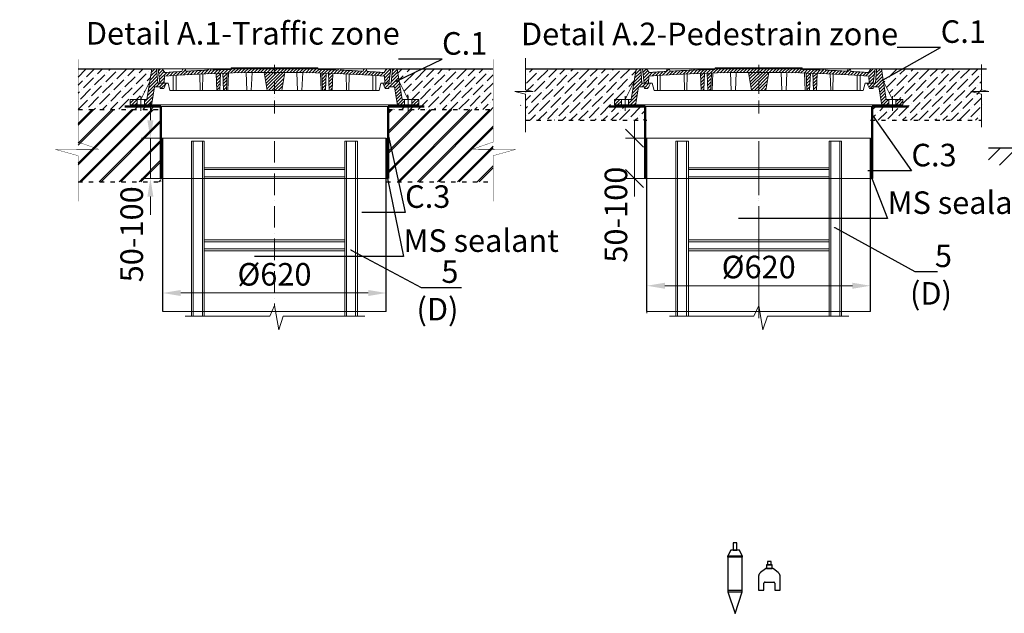
# Model space of a CAD drawing. Units: millimetres. Extents: x 90046 to 197872, y -36096 to 3335.
# Drawn here: x 94176 to 96906, y 1644 to 3289 of the extents above; entities that cross this region are included whole.
import ezdxf
from ezdxf import colors
from ezdxf.entities.mleader import LeaderData, LeaderLine
from ezdxf.math import Vec2, Vec3

# ---------------------------------------------------------------- set-up
doc = ezdxf.new("R2010")
doc.units = ezdxf.units.MM
for name, pattern in [('ACAD_ISO03W100', [30, 12, -18]), ('ACAD_ISO10W100', [18, 12, -3, 0, -3]), ('CENTERX2', [101.6, 63.5, -12.7, 12.7, -12.7])]:
    doc.linetypes.add(name, pattern=pattern)
for name, color, linetype in [('Бозовая комплектация', 7, 'Continuous'), ('К1', 19, 'Continuous'), ('Т-РАМКА-ШТАМП', 7, 'Continuous')]:
    doc.layers.add(name, color=color, linetype=linetype)
doc.styles.add('ГОСТ', font='isocpeur.ttf', dxfattribs={"width": 0.95, "oblique": 15})
doc.linetypes.add('зигзаг', pattern='A,0.00254,-5.08,[131,ltypeshp.shx,S=5.08,R=0,X=-5.08,Y=0],-10.16,[131,ltypeshp.shx,S=5.08,R=180,X=5.08,Y=0],-5.08', length=20.32254)
doc.dimstyles.new('ГОСТ', dxfattribs={"dimtxt": 2.5, "dimasz": 2, "dimexe": 1, "dimexo": 0, "dimgap": 0.5, "dimtad": 1, "dimdec": 0, "dimtxsty": 'ГОСТ', "dimcen": -2.5, "dimclrd": 7, "dimclre": 7, "dimclrt": 7, "dimadec": 0, "dimazin": 0, "dimtfac": 1, "dimtdec": 0, "dimtmove": 1, "dimatfit": 3, "dimldrblk": 'DOT', "dimfxl": 1, "dimtfill": 1, "dimlwd": 15, "dimlwe": 15, "dimarcsym": 1})
pattern_1 = [(45, (-133142.096, 18675.0124), (-4.49012806, 4.49012806), [])]
pattern_2 = [(45, (-133142.096, 18816.469), (-4.49012806, 4.49012806), [])]

# ---------------------------------------------------------------- blocks, each defined once
blk = doc.blocks.new('Датчик уровня')
at = {"color": 250, "linetype": 'ACAD_ISO03W100', "lineweight": 15, "ltscale": 20}
for p, q in [((-20, 59.5), (20, 59.5)), ((-20, -40.5), (20, -40.5))]:
    blk.add_line(p, q, dxfattribs=at)
at = {"color": 250, "linetype": 'ACAD_ISO03W100', "lineweight": 30, "ltscale": 20}
for points in [[(5, 75.2), (5, 95.2), (-5, 95.2), (-5, 75.2)], [(-20, 59.5), (-20, -40.5), (0, -99.9), (20, -40.5), (20, 59.5), (12, 75.2), (-12, 75.2)], [(-20, 59.5), (20, 59.5), (20, 55.5), (-20, 55.5)], [(-20, -40.5), (20, -40.5), (20, -36.5), (-20, -36.5)]]:
    blk.add_lwpolyline(points, close=True, dxfattribs=at)
blk = doc.blocks.new('Датчик уровня осадка')
at = {"color": 250, "linetype": 'ACAD_ISO03W100', "lineweight": 30, "ltscale": 20}
blk.add_lwpolyline([(-30, -31.9), (-15, -31.9), (-15, -12.4, -0.414214), (-12, -9.4), (12, -9.4, -0.414214), (15, -12.4), (15, -31.9), (30, -31.9), (30, 5.7, 0.234141), (24.1, 17.6), (11.1, 27.5, 0.164152), (9.3, 28.1), (-9.3, 28.1, 0.164152), (-11.1, 27.5), (-24.1, 17.6, 0.234141), (-30, 5.7)], format="xyb", close=True, dxfattribs=at)
for points in [[(-7.5, 28.1), (7.5, 28.1), (7.5, 38.1), (-7.5, 38.1)], [(5, 38.1), (5, 48.1), (-5, 48.1), (-5, 38.1)]]:
    blk.add_lwpolyline(points, close=True, dxfattribs=at)
blk = doc.blocks.new('A$C3D6C2CD6')
at = {"layer": 'К1', "linetype": 'Continuous', "lineweight": 20}
h = blk.add_hatch(dxfattribs=at)
h.set_pattern_fill('ANSI31', color=26, scale=2, style=0)
h.set_pattern_definition(pattern_2)
h.paths.add_polyline_path([(76.4, 83.6), (73.1, 123.6), (70, 123.6), (60, 123.6), (46.3, 38.6), (39.4, 38.6), (39.4, 23.6), (54.6, 23.6, 0.36798), (59.5, 27.8), (66.9, 73.6), (83, 73.6), (83, 68.6), (93, 68.6), (100, 83.6)])
h.paths.add_polyline_path([(0, 38.6), (0, 23.6), (19.4, 23.6), (19.4, 38.6)])
h = blk.add_hatch(dxfattribs=at)
h.set_pattern_fill('ANSI31', color=26, scale=2, style=0)
h.set_pattern_definition(pattern_1)
h.paths.add_polyline_path([(400, 123.6), (278.4, 123.6), (277.6, 122, 0.003026), (223.2, 120.2), (222, 123.6), (216, 123.6), (214.7, 119.8, 0.003358), (154.4, 116.9), (152, 123.6), (146, 123.6), (143.4, 116.3, 0.002647), (96, 113.3), (89, 123.6), (77.5, 123.6), (82.5, 83.6), (94, 83.6), (95.1, 103.3, -0.017001), (400, 113.7)])
h.paths.add_polyline_path([(400, 126.6), (280, 126.6), (278.4, 123.6), (400, 123.6)])
h.paths.add_polyline_path([(520, 126.6), (400, 126.6), (400, 123.6), (521.6, 123.6)])
h.paths.add_polyline_path([(585.3, 119.8), (584, 123.6), (578, 123.6), (576.8, 120.2, 0.003026), (522.4, 122), (521.6, 123.6), (400, 123.6), (400, 113.7, -0.017001), (704.9, 103.3), (706, 83.6), (717.5, 83.6), (722.5, 123.6), (711, 123.6), (704, 113.3, 0.002647), (656.6, 116.3), (654, 123.6), (648, 123.6), (645.6, 116.9, 0.003358)])
h = blk.add_hatch(dxfattribs=at)
h.set_pattern_fill('ANSI31', color=26, scale=2, style=0)
h.set_pattern_definition(pattern_1)
h.paths.add_polyline_path([(250.1, 111.2, 0.000666), (238.2, 110.7), (240.2, 63.6), (248.2, 63.6)])
h = blk.add_hatch(dxfattribs=at)
h.set_pattern_fill('ANSI31', color=26, scale=2, style=0)
h.set_pattern_definition(pattern_1)
h.paths.add_polyline_path([(258.8, 63.6), (266.8, 63.6), (268.8, 111.7, 0.000669), (256.8, 111.4)])
h = blk.add_hatch(dxfattribs=at)
h.set_pattern_fill('ANSI31', color=26, scale=2, style=0)
h.set_pattern_definition(pattern_1)
h.paths.add_polyline_path([(380, 63.6), (400, 63.6), (400, 113.7, 0.001578), (371.7, 113.6)])
h.paths.add_polyline_path([(428.3, 113.6, 0.001578), (400, 113.7), (400, 63.6), (420, 63.6)])
h = blk.add_hatch(dxfattribs=at)
h.set_pattern_fill('ANSI31', color=26, scale=2, style=0)
h.set_pattern_definition(pattern_1)
h.paths.add_polyline_path([(543.2, 111.4, 0.000669), (531.2, 111.7), (533.2, 63.6), (541.2, 63.6)])
h = blk.add_hatch(dxfattribs=at)
h.set_pattern_fill('ANSI31', color=26, scale=2, style=0)
h.set_pattern_definition(pattern_1)
h.paths.add_polyline_path([(551.8, 63.6), (559.8, 63.6), (561.8, 110.7, 0.000666), (549.9, 111.2)])
h = blk.add_hatch(dxfattribs=at)
h.set_pattern_fill('ANSI31', color=26, scale=2, style=0)
h.set_pattern_definition(pattern_2)
h.paths.add_polyline_path([(740, 123.6), (726.9, 123.6), (723.6, 83.6), (700, 83.6), (707, 68.6), (717, 68.6), (717, 73.6), (733.1, 73.6), (740.5, 27.8, 0.36798), (745.4, 23.6), (760.6, 23.6), (760.6, 38.6), (753.7, 38.6)])
h.paths.add_polyline_path([(800, 23.6), (800, 38.6), (780.6, 38.6), (780.6, 23.6)])
at = {"layer": 'К1', "color": 26, "linetype": 'Continuous', "lineweight": 20}
for p, q in [((70, 123.6), (730, 123.6)), ((711, 123.6), (89, 123.6)), ((29.4, 47.7), (29.4, 6.7)), ((770.6, 47.7), (770.6, 6.7)), ((54.6, 23.6), (745.4, 23.6))]:
    blk.add_line(p, q, dxfattribs=at)
at = {"layer": 'К1', "color": 26, "linetype": 'ACAD_ISO10W100', "lineweight": 20, "ltscale": 3}
blk.add_line((400, 0), (400, 134.8), dxfattribs=at)
at = {"layer": 'Т-РАМКА-ШТАМП', "color": 26, "lineweight": 20}
for p, q in [((46.3, 38.6), (60, 123.6)), ((73.1, 123.6), (60, 123.6)), ((76.4, 83.6), (73.1, 123.6)), ((89, 123.6), (77.5, 123.6)), ((77.5, 123.6), (82.5, 83.6)), ((96, 113.3), (89, 123.6)), ((143.4, 116.3), (146, 123.6)), ((146, 123.6), (152, 123.6)), ((154.4, 116.9), (152, 123.6)), ((200.3, 63.6), (201.5, 109.3)), ((214.7, 119.8), (216, 123.6)), ((216, 123.6), (222, 123.6)), ((223.2, 120.2), (222, 123.6)), ((240.2, 63.6), (238.2, 110.7)), ((248.2, 63.6), (250.1, 111.2)), ((258.8, 63.6), (256.8, 111.4)), ((266.8, 63.6), (268.8, 111.7)), ((270.8, 63.6), (272.8, 111.9)), ((280, 126.6), (277.6, 122)), ((280, 126.6), (520, 126.6)), ((323.8, 63.6), (321.7, 113)), ((335.8, 63.6), (337.8, 112.9)), ((380, 63.6), (371.7, 113.6)), ((420, 63.6), (428.3, 113.6)), ((464.2, 63.6), (462.2, 112.9)), ((476.2, 63.6), (478.3, 113)), ((520, 126.6), (522.4, 122)), ((529.2, 63.6), (527.2, 111.9)), ((533.2, 63.6), (531.2, 111.7)), ((541.2, 63.6), (543.2, 111.4)), ((551.8, 63.6), (549.9, 111.2)), ((559.8, 63.6), (561.8, 110.7)), ((576.8, 120.2), (578, 123.6)), ((584, 123.6), (578, 123.6)), ((585.3, 119.8), (584, 123.6)), ((599.7, 63.6), (598.5, 109.3)), ((645.6, 116.9), (648, 123.6)), ((654, 123.6), (648, 123.6)), ((656.6, 116.3), (654, 123.6)), ((704, 113.3), (711, 123.6)), ((722.5, 123.6), (711, 123.6)), ((722.5, 123.6), (717.5, 83.6)), ((723.6, 83.6), (726.9, 123.6)), ((726.9, 123.6), (740, 123.6)), ((753.7, 38.6), (740, 123.6)), ((54.3, 88.6), (29.4, 38.6)), ((100, 83.6), (76.4, 83.6)), ((82.5, 83.6), (105, 83.6)), ((100, 83.6), (93, 68.6)), ((94, 83.6), (95.1, 103.3)), ((110, 63.6), (105, 83.6)), ((119, 63.6), (119, 104.8)), ((127, 63.6), (127, 105.3)), ((194.3, 63.6), (193.2, 108.9)), ((605.7, 63.6), (606.8, 108.9)), ((673, 63.6), (673, 105.3)), ((681, 63.6), (681, 104.8)), ((690, 63.6), (695, 83.6)), ((717.5, 83.6), (695, 83.6)), ((700, 83.6), (723.6, 83.6)), ((700, 83.6), (707, 68.6)), ((706, 83.6), (704.9, 103.3)), ((745.7, 88.6), (770.6, 38.6)), ((59.5, 27.8), (66.9, 73.6)), ((83, 73.6), (66.9, 73.6)), ((83, 68.6), (83, 73.6)), ((83, 68.6), (93, 68.6)), ((110, 63.6), (690, 63.6)), ((127, 63.6), (119, 63.6)), ((200.3, 63.6), (194.3, 63.6)), ((248.2, 63.6), (240.2, 63.6)), ((270.8, 63.6), (258.8, 63.6)), ((380, 63.6), (420, 63.6)), ((464.2, 63.6), (476.2, 63.6)), ((529.2, 63.6), (541.2, 63.6)), ((551.8, 63.6), (559.8, 63.6)), ((599.7, 63.6), (605.7, 63.6)), ((673, 63.6), (681, 63.6)), ((717, 68.6), (707, 68.6)), ((717, 68.6), (717, 73.6)), ((717, 73.6), (733.1, 73.6)), ((740.5, 27.8), (733.1, 73.6)), ((46.3, 38.6), (0, 38.6)), ((0, 38.6), (0, 23.6)), ((19.4, 38.6), (19.4, 23.6)), ((39.4, 38.6), (39.4, 23.6)), ((753.7, 38.6), (800, 38.6)), ((760.6, 38.6), (760.6, 23.6)), ((780.6, 38.6), (780.6, 23.6)), ((800, 38.6), (800, 23.6)), ((54.6, 23.6), (0, 23.6)), ((745.4, 23.6), (800, 23.6))]:
    blk.add_line(p, q, dxfattribs=at)
for centre, radius, start, end in [((400, -4374.2), 4487.8, 86.1041, 93.8959), ((400, -4368.9), 4492.5, 93.274, 93.8805), ((400, -4368.9), 4492.5, 92.3643, 93.134), ((400, -4368.9), 4492.5, 91.5615, 92.2549), ((400, -4368.9), 4492.5, 87.7451, 88.4385), ((400, -4368.9), 4492.5, 86.866, 87.6357), ((400, -4368.9), 4492.5, 86.1195, 86.726), ((54.6, 28.6), 5, 270, 350.8104), ((745.4, 28.6), 5, 189.1896, 270)]:
    blk.add_arc(centre, radius, start, end, dxfattribs=at)
blk = doc.blocks.new('A$C67275D4F')
at = {"layer": 'К1', "color": 26, "linetype": 'Continuous', "lineweight": 50}
for p, q in [((0, 200), (100, 200)), ((730, 200), (830, 200)), ((730, 200), (730, 185))]:
    blk.add_line(p, q, dxfattribs=at)
at = {"layer": 'К1', "color": 26, "linetype": 'Continuous', "lineweight": 15}
for p, q in [((100, 200), (730, 200)), ((100, 0), (730, 0))]:
    blk.add_line(p, q, dxfattribs=at)
at = {"layer": 'Т-РАМКА-ШТАМП', "color": 26, "lineweight": 50}
for p, q in [((100, 200), (100, 0)), ((100, 200), (100, 0)), ((730, 200), (730, 0)), ((730, 200), (730, 0))]:
    blk.add_line(p, q, dxfattribs=at)
blk = doc.blocks.new('*D355')
at = {"color": 7, "linetype": 'Continuous', "lineweight": 15}
for p, q in [((94538.2, 3010.6), (94538.2, 3060.6)), ((94597.1, 2960.6), (94513.2, 2960.6)), ((94538.2, 2960.6), (94538.2, 2848.9)), ((94597.1, 2848.9), (94513.2, 2848.9)), ((94538.2, 2798.9), (94538.2, 2748.9))]:
    blk.add_line(p, q, dxfattribs=at)
at = {"color": 7, "linetype": 'Continuous', "lineweight": 30}
blk.add_solid([(94529.8, 3010.6), (94546.5, 3010.6), (94538.2, 2960.6)], dxfattribs=at)
at = {"layer": 'Defpoints', "color": 0, "linetype": 'Continuous', "lineweight": 30}
for p in [(94597.1, 2960.6), (94538.2, 2848.9), (94597.1, 2848.9)]:
    blk.add_point(p, dxfattribs=at)
at = {"color": 7, "linetype": 'Continuous', "lineweight": 15, "insert": (94494.4, 2694.5), "char_height": 62.5, "attachment_point": 5, "rotation": 90, "style": 'ГОСТ', "bg_fill": 3, "box_fill_scale": 1.1, "bg_fill_color": 256, "bg_fill_true_color": 13158600, "bg_fill_transparency": 0}
blk.add_mtext('50-100', dxfattribs=at)
at = {"color": 7, "linetype": 'Continuous', "lineweight": 30}
blk.add_solid([(94529.8, 2798.9), (94546.5, 2798.9), (94538.2, 2848.9)], dxfattribs=at)
blk = doc.blocks.new('_Dot')
at = {"color": 0, "linetype": 'ByBlock', "lineweight": -2}
blk.add_line((-0.5, 0), (-1, 0), dxfattribs=at)
at = {"color": 0, "linetype": 'ByBlock', "const_width": 0.5}
blk.add_lwpolyline([(-0.25, 0, 1), (0.25, 0, 1)], format="xyb", close=True, dxfattribs=at)
blk = doc.blocks.new('A$C3ed7f883')
at = {"color": 251, "linetype": 'Continuous', "lineweight": 20, "true_color": 0x636466}
for p, q in [((17.8, 38.3), (17.8, 523.4)), ((17.8, 523.4), (22.8, 523.4)), ((47.8, 523.4), (22.8, 523.4)), ((22.8, 523.4), (22.8, 38.3)), ((47.8, 38.3), (47.8, 523.4)), ((47.8, 523.4), (52.8, 523.4)), ((52.8, 523.4), (52.8, 328.4)), ((442.8, 328.4), (442.8, 523.4)), ((442.8, 523.4), (447.8, 523.4)), ((447.8, 523.4), (447.8, 38.3)), ((472.8, 523.4), (447.8, 523.4)), ((472.8, 38.3), (472.8, 523.4)), ((472.8, 523.4), (477.8, 523.4)), ((477.8, 523.4), (477.8, 38.3)), ((52.8, 449.1), (442.8, 449.1)), ((442.8, 444.1), (52.8, 444.1)), ((52.8, 429.1), (52.8, 409.1)), ((52.8, 424.1), (442.8, 424.1)), ((442.8, 419.1), (52.8, 419.1)), ((442.8, 409.1), (442.8, 429.1)), ((52.8, 409.1), (52.8, 129.1)), ((442.8, 129.1), (442.8, 409.1)), ((52.8, 249.1), (442.8, 249.1)), ((442.8, 244.1), (52.8, 244.1)), ((52.8, 224.1), (442.8, 224.1)), ((442.8, 219.1), (52.8, 219.1)), ((52.8, 149.1), (52.8, 129.1)), ((442.8, 129.1), (442.8, 149.1)), ((52.8, 129.1), (52.8, 38.3)), ((442.8, 38.3), (442.8, 129.1)), ((52.8, 38.3), (52.8, 44.1))]:
    blk.add_line(p, q, dxfattribs=at)
at = {"color": 251, "linetype": 'ACAD_ISO10W100', "lineweight": 20, "ltscale": 5, "true_color": 0x636466}
blk.add_line((247.8, 523.4), (247.8, 67.1), dxfattribs=at)
at = {"color": 251, "lineweight": 20, "ltscale": 50, "true_color": 0x636466}
blk.add_lwpolyline([(0, 38.3), (234.5, 38.3), (247.8, 67.1), (259.5, 0), (272.2, 38.3), (498.1, 38.3)], dxfattribs=at)
blk = doc.blocks.new('*D360')
at = {"color": 7, "linetype": 'Continuous', "lineweight": 15}
for p, q in [((94572.2, 2504.7), (94572.2, 2556.8)), ((95192.2, 2531.8), (95192.2, 2556.8)), ((94622.2, 2531.8), (95142.2, 2531.8))]:
    blk.add_line(p, q, dxfattribs=at)
at = {"color": 7, "linetype": 'Continuous', "lineweight": 30}
for points in [[(94622.2, 2540.1), (94622.2, 2523.4), (94572.2, 2531.8)], [(95142.2, 2540.1), (95142.2, 2523.4), (95192.2, 2531.8)]]:
    blk.add_solid(points, dxfattribs=at)
at = {"layer": 'Defpoints', "color": 0, "linetype": 'Continuous', "lineweight": 30}
for p in [(95192.2, 2531.8), (95192.2, 2531.8), (94572.2, 2504.7)]:
    blk.add_point(p, dxfattribs=at)
at = {"color": 7, "linetype": 'Continuous', "lineweight": 15, "insert": (94882.2, 2575.5), "char_height": 62.5, "attachment_point": 5, "style": 'ГОСТ', "bg_fill": 3, "box_fill_scale": 1.1, "bg_fill_color": 256, "bg_fill_true_color": 13158600, "bg_fill_transparency": 0}
blk.add_mtext('%%C620', dxfattribs=at)
blk = doc.blocks.new('*D365')
at = {"color": 7, "linetype": 'Continuous', "lineweight": 15}
for p, q in [((95914.8, 2476.3), (95914.8, 2576.9)), ((96534.8, 2503.4), (96534.8, 2576.9)), ((95964.8, 2551.9), (96484.8, 2551.9))]:
    blk.add_line(p, q, dxfattribs=at)
at = {"color": 7, "linetype": 'Continuous', "lineweight": 30}
for points in [[(95964.8, 2560.2), (95964.8, 2543.6), (95914.8, 2551.9)], [(96484.8, 2560.2), (96484.8, 2543.6), (96534.8, 2551.9)]]:
    blk.add_solid(points, dxfattribs=at)
at = {"layer": 'Defpoints', "color": 0, "linetype": 'Continuous', "lineweight": 30}
for p in [(96534.8, 2551.9), (96534.8, 2503.4), (95914.8, 2476.3)]:
    blk.add_point(p, dxfattribs=at)
at = {"color": 7, "linetype": 'Continuous', "lineweight": 15, "insert": (96224.8, 2595.7), "char_height": 62.5, "attachment_point": 5, "style": 'ГОСТ', "bg_fill": 3, "box_fill_scale": 1.1, "bg_fill_color": 256, "bg_fill_true_color": 13158600, "bg_fill_transparency": 0}
blk.add_mtext('%%C620', dxfattribs=at)
blk = doc.blocks.new('_Oblique')
at = {"color": 0, "linetype": 'ByBlock', "lineweight": -2}
blk.add_line((-0.5, -0.5), (0.5, 0.5), dxfattribs=at)
blk = doc.blocks.new('*D370')
at = {"color": 7, "linetype": 'Continuous', "lineweight": 15, "transparency": 16777216}
for p, q in [((95880.8, 2960.6), (95880.8, 3010.6)), ((95939.7, 2960.6), (95855.8, 2960.6)), ((95880.8, 2960.6), (95880.8, 2848.9)), ((95939.7, 2848.9), (95855.8, 2848.9)), ((95880.8, 2848.9), (95880.8, 2798.9))]:
    blk.add_line(p, q, dxfattribs=at)
at = {"layer": 'Defpoints', "color": 0, "linetype": 'Continuous', "lineweight": 30, "transparency": 16777216}
for p in [(95939.7, 2960.6), (95880.8, 2848.9), (95939.7, 2848.9)]:
    blk.add_point(p, dxfattribs=at)
at = {"color": 7, "linetype": 'Continuous', "lineweight": 15, "transparency": 16777216, "xscale": 50, "yscale": 50, "zscale": 50, "rotation": 270}
blk.add_blockref('_Oblique', (95880.8, 2960.6), dxfattribs=at)
at = {"color": 7, "linetype": 'Continuous', "lineweight": 15, "transparency": 16777216, "insert": (95837, 2748.9), "char_height": 62.5, "attachment_point": 5, "rotation": 90, "style": 'ГОСТ', "bg_fill": 3, "box_fill_scale": 1.1, "bg_fill_color": 256, "bg_fill_true_color": 13158600, "bg_fill_transparency": 0}
blk.add_mtext('50-100', dxfattribs=at)
at = {"color": 7, "linetype": 'Continuous', "lineweight": 15, "transparency": 16777216, "xscale": 50, "yscale": 50, "zscale": 50, "rotation": 90}
blk.add_blockref('_Oblique', (95880.8, 2848.9), dxfattribs=at)

msp = doc.modelspace()

# ---------------------------------------------------------------- hatches: boundary and pattern name
at = {"layer": 'Бозовая комплектация', "lineweight": 15, "ltscale": 20, "true_color": 0x636466}
h = msp.add_hatch(dxfattribs=at)
h.set_pattern_fill('ANSI31', color=251, scale=10)
h.set_pattern_definition([(45, (11949.36, 4243.747), (-22.45064, 22.45064), [])])
h.paths.add_polyline_path([(97142.8, 2886.3), (97142.8, 2934.6), (96862.2, 2934.6), (96862.2, 2886.3)])
h.paths.add_polyline_path([(98055.2, 2886.3), (98055.2, 2934.6), (97762.8, 2934.6), (97762.8, 2886.3), (97810.7, 2886.3)])

# ---------------------------------------------------------------- linework, layer by layer
at = {"color": 250, "lineweight": 15}
for p, q in [((95578.4, 3183.1), (95578.4, 3094.8)), ((96842.7, 3165.2), (96842.7, 3094.8)), ((95599, 3090.1), (95548.6, 3090.1)), ((95548.6, 3090.1), (95578.4, 3083.2)), ((95578.4, 3094.8), (95599, 3090.1)), ((96863.3, 3090.1), (96813, 3090.1)), ((96813, 3090.1), (96842.7, 3083.2)), ((96842.7, 3094.8), (96863.3, 3090.1)), ((95578.4, 3083.2), (95578.4, 2977.5)), ((96842.7, 3083.2), (96842.7, 2991.8))]:
    msp.add_line(p, q, dxfattribs=at)
at = {"color": 252, "linetype": 'Continuous', "lineweight": 30, "ltscale": 20, "true_color": 0x939598}
for p, q in [((94337.7, 3153.4), (94542.2, 3153.4)), ((95222.2, 3153.4), (95488.3, 3153.4)), ((95578.4, 3153.4), (95884.8, 3153.4)), ((96564.8, 3153.4), (96856.2, 3153.4))]:
    msp.add_line(p, q, dxfattribs=at)
at = {"color": 18, "linetype": 'ACAD_ISO03W100', "lineweight": 30, "true_color": 0x000000}
for p, q in [((95197.2, 3040.6), (95488.3, 3040.6)), ((95192.2, 2840.2), (95488.3, 2840.2))]:
    msp.add_line(p, q, dxfattribs=at)
at = {"color": 251, "linetype": 'ACAD_ISO03W100', "lineweight": 30, "true_color": 0x636466}
msp.add_line((96534.8, 3010.6), (96842.7, 3010.6), dxfattribs=at)
at = {"color": 7, "linetype": 'Continuous', "lineweight": 30}
for p, q in [((95192.2, 2480.1), (95192.2, 2960.6)), ((95914.8, 2480.1), (95914.8, 2960.6)), ((96534.8, 2480.1), (96534.8, 2960.6)), ((96534.8, 2760.5), (96534.8, 2885.5))]:
    msp.add_line(p, q, dxfattribs=at)
at = {"color": 219, "linetype": 'зигзаг', "lineweight": 30, "true_color": 0x642165}
for p, q in [((95194.5, 2960.6), (95194.5, 2848.9)), ((96537.1, 2960.6), (96537.1, 2848.9))]:
    msp.add_line(p, q, dxfattribs=at)
at = {"color": 7, "linetype": 'ACAD_ISO10W100', "lineweight": 15, "ltscale": 10}
msp.add_line((96224.8, 2942.6), (96224.8, 2461.1), dxfattribs=at)
at = {"color": 251, "linetype": 'Continuous', "lineweight": 30, "ltscale": 20, "true_color": 0x636466}
msp.add_line((96862.2, 2934.6), (97142.8, 2934.6), dxfattribs=at)
at = {"color": 250, "linetype": 'Continuous', "lineweight": 15, "ltscale": 20}
for points in [[(94572.2, 2960.6), (95192.2, 2960.6), (95192.2, 2480.1), (94572.2, 2480.1)], [(95914.8, 2960.6), (96534.8, 2960.6), (96534.8, 2480.1), (95914.8, 2480.1)]]:
    msp.add_lwpolyline(points, close=True, dxfattribs=at)
at = {"layer": 'Бозовая комплектация', "color": 251, "lineweight": 15, "ltscale": 20, "true_color": 0x636466, "const_width": 1}
for points in [[(94337.7, 3179.7), (94337.7, 2950.3), (94395.2, 2930.1), (94274.6, 2929.9), (94337.7, 2912.4), (94337.7, 2786.2)], [(95488.3, 3179.7), (95488.3, 2950.3), (95430.8, 2930.1), (95551.3, 2929.9), (95488.3, 2912.4), (95488.3, 2786.2)]]:
    msp.add_lwpolyline(points, dxfattribs=at)

# ---------------------------------------------------------------- block references
at = {"color": 1, "linetype": 'Continuous', "lineweight": 15}
for p in [(94482.2, 3029.7), (95824.8, 3029.7)]:
    msp.add_blockref('A$C3D6C2CD6', p, dxfattribs=at)
at = {"color": 5, "linetype": 'CENTERX2', "lineweight": 15}
for p in [(94467.2, 2848.9), (95809.8, 2848.9)]:
    msp.add_blockref('A$C67275D4F', p, dxfattribs=at)
at = {"color": 250, "lineweight": 15, "ltscale": 20}
msp.add_blockref('A$C3ed7f883', (94634.4, 2429.7), dxfattribs=at)
at = {"color": 250, "linetype": 'ACAD_ISO03W100', "lineweight": 15, "ltscale": 20}
for name, p in [('Датчик уровня', (96159.3, 1743.7)), ('Датчик уровня осадка', (96254.3, 1739.7))]:
    msp.add_blockref(name, p, dxfattribs=at)

# ---------------------------------------------------------------- texts
at = {"color": 7, "linetype": 'Continuous', "lineweight": 15, "ltscale": 20, "char_height": 62.5, "attachment_point": 3, "style": 'ГОСТ'}
for s, insert, width in [('\\pxi-3,l5,t5;Detail А.1-Traffic zone', (95229.6, 3282.9), 1316.26), ('\\pxi-3,l5,qc,t5;Detail А.2-Pedestrain zone', (96653.1, 3281.2), 1254.123)]:
    msp.add_mtext(s, dxfattribs=dict(at, insert=insert, width=width))

# ---------------------------------------------------------------- leaders
at = {"color": 250, "linetype": 'Continuous', "lineweight": 15}
ml = msp.add_multileader_mtext('Standard', dxfattribs=at)
ml.set_content('С.1', color=7, style='ГОСТ')
ml.set_leader_properties()
ml.set_arrow_properties(name='DOT')
ml.build(insert=Vec2(0, 0))
ml.multileader.update_dxf_attribs({"text_left_attachment_type": 6, "text_right_attachment_type": 6, "dogleg_length": 0, "arrow_head_size": 2, "scale": 25})
ctx = ml.context
ctx.base_point, ctx.scale, ctx.char_height, ctx.arrow_head_size, ctx.landing_gap_size, ctx.plane_origin = Vec3(96729.3, 3212.7), 25, 62.5, 2, 0, Vec3(96620.2, 3251.7)
ctx.left_attachment, ctx.right_attachment = 6, 6
notes = []
notes.append((ctx, [(0, (1, 1, 0), (96729.3, 3212.7), (1, 0), 0, [(0, [(96561.6, 3117.8)], 0, [])])]))
ctx.mtext.insert, ctx.mtext.width, ctx.mtext.defined_height, ctx.mtext.flow_direction = Vec3(96729.3, 3287.7), 94.65, 72.5, 5
ml = msp.add_multileader_mtext('Standard', dxfattribs=at)
ml.set_content('С.1', color=7, style='ГОСТ')
ml.set_leader_properties()
ml.set_arrow_properties(name='DOT')
ml.build(insert=Vec2(0, 0))
ml.multileader.update_dxf_attribs({"text_left_attachment_type": 6, "text_right_attachment_type": 6, "dogleg_length": 0, "arrow_head_size": 2, "scale": 25})
ctx = ml.context
ctx.base_point, ctx.scale, ctx.char_height, ctx.arrow_head_size, ctx.landing_gap_size, ctx.plane_origin = Vec3(95346.7, 3179.9), 25, 62.5, 2, 0, Vec3(95277.6, 3251.7)
ctx.left_attachment, ctx.right_attachment = 6, 6
notes.append((ctx, [(0, (1, 1, 0), (95346.7, 3179.9), (1, 0), 0, [(0, [(95219, 3117.8)], 0, [])])]))
ctx.mtext.insert, ctx.mtext.width, ctx.mtext.defined_height, ctx.mtext.flow_direction = Vec3(95346.7, 3254.9), 167.588, 59.8, 5
ml = msp.add_multileader_mtext('Standard', dxfattribs=at)
ml.set_content('С.3', color=7, style='ГОСТ')
ml.set_leader_properties()
ml.set_arrow_properties(name='DOT')
ml.build(insert=Vec2(0, 0))
ml.multileader.update_dxf_attribs({"text_left_attachment_type": 6, "text_right_attachment_type": 6, "dogleg_length": 0, "arrow_head_size": 2, "scale": 25})
ctx = ml.context
ctx.base_point, ctx.scale, ctx.char_height, ctx.arrow_head_size, ctx.landing_gap_size, ctx.plane_origin = Vec3(96648.1, 2870.4), 25, 62.5, 2, 0, Vec3(96620.2, 3206.1)
ctx.left_attachment, ctx.right_attachment = 6, 6
notes.append((ctx, [(0, (1, 1, 0), (96648.1, 2870.4), (1, 0), 0, [(0, [(96539.8, 3024.4)], 0, [])])]))
ctx.mtext.insert, ctx.mtext.width, ctx.mtext.defined_height, ctx.mtext.flow_direction = Vec3(96648.1, 2945.4), 92.179, 218.4, 5
ml = msp.add_multileader_mtext('Standard', dxfattribs=at)
ml.set_content('С.3', color=7, style='ГОСТ')
ml.set_leader_properties()
ml.set_arrow_properties(name='DOT')
ml.build(insert=Vec2(0, 0))
ml.multileader.update_dxf_attribs({"text_left_attachment_type": 6, "text_right_attachment_type": 6, "dogleg_length": 0, "arrow_head_size": 2, "scale": 25})
ctx = ml.context
ctx.base_point, ctx.scale, ctx.char_height, ctx.arrow_head_size, ctx.landing_gap_size, ctx.plane_origin = Vec3(95244.4, 2755.3), 25, 62.5, 2, 0, Vec3(95211.3, 3163.6)
ctx.left_attachment, ctx.right_attachment = 6, 6
notes.append((ctx, [(0, (1, 1, 0), (95244.4, 2755.3), (1, 0), 0, [(0, [(95195.6, 2981.8)], 0, [])])]))
ctx.mtext.insert, ctx.mtext.width, ctx.mtext.defined_height, ctx.mtext.flow_direction = Vec3(95244.4, 2830.3), 167.789, 218.4, 5
for ctx, leaders in notes:
    for number, flags, end, landing, length, lines in leaders:
        leader = LeaderData()
        leader.index, (leader.has_last_leader_line, leader.has_dogleg_vector, leader.attachment_direction) = number, flags
        leader.last_leader_point, leader.dogleg_vector, leader.dogleg_length = Vec3(end), Vec3(landing), length
        for number, points, colour, breaks in lines:
            line = LeaderLine()
            line.index, line.vertices, line.color, line.breaks = number, Vec3.list(points), colors.encode_raw_color(colour), breaks
            leader.lines.append(line)
        ctx.leaders.append(leader)

# ---------------------------------------------------------------- next in the draw order: dimensions: what is measured, and where the dimension line sits
at = {"color": 1, "linetype": 'Continuous', "lineweight": 15}
dim = msp.add_linear_dim(base=(94538.2, 2848.9), p1=(94597.1, 2960.6), p2=(94597.1, 2848.9), angle=90, text='50-100', dimstyle='ГОСТ', dxfattribs=at)
dim.commit()
dim.dimension.update_dxf_attribs({"geometry": '*D355', "text_midpoint": (94538.2, 2694.5), "dimtype": 160})
dim = msp.add_linear_dim(base=(96534.8, 2551.9), p1=(95914.8, 2476.3), p2=(96534.8, 2503.4), text='%%C<>', dimstyle='ГОСТ', dxfattribs=at)
dim.commit()
dim.dimension.update_dxf_attribs({"geometry": '*D365', "text_midpoint": (96224.8, 2595.7)})

# ---------------------------------------------------------------- next in the draw order: hatches: boundary and pattern name
at = {"lineweight": 15, "true_color": 0x939598}
h = msp.add_hatch(dxfattribs=at)
h.set_pattern_fill('ANSI36', color=252, scale=5)
h.set_pattern_definition([(45, (7173.823, 2154.673), (8.41899, 30.8696304), [39.6875, -7.9375, 0, -7.9375])])
edge = h.paths.add_edge_path()
edge.add_line((94542.2, 3153.4), (94536.5, 3118.3))
edge.add_line((94536.5, 3118.3), (94511.6, 3068.4))
edge.add_line((94511.6, 3068.4), (94482.2, 3068.4))
edge.add_line((94482.2, 3068.4), (94482.2, 3048.9))
edge.add_line((94482.2, 3048.9), (94567.2, 3048.9))
edge.add_line((94567.2, 3048.9), (94567.2, 3040.6))
edge.add_line((94567.2, 3040.6), (94482.2, 3040.6))
edge.add_line((94482.2, 3040.6), (94337.7, 3040.6))
edge.add_line((94337.7, 3040.6), (94337.7, 3153.4))
edge.add_line((94337.7, 3153.4), (94542.2, 3153.4))
edge.add_line((95222.2, 3153.4), (95227.9, 3118.3))
edge.add_line((95227.9, 3118.3), (95252.8, 3068.4))
edge.add_line((95252.8, 3068.4), (95282.2, 3068.4))
edge.add_line((95282.2, 3068.4), (95282.2, 3048.9))
edge.add_line((95282.2, 3048.9), (95197.2, 3048.9))
edge.add_line((95197.2, 3048.9), (95197.2, 3040.6))
edge.add_line((95197.2, 3040.6), (95282.2, 3040.6))
edge.add_line((95282.2, 3040.6), (95488.3, 3040.6))
edge.add_line((95488.3, 3040.6), (95488.3, 3153.4))
edge.add_line((95488.3, 3153.4), (95222.2, 3153.4))
at = {"layer": 'Бозовая комплектация', "lineweight": 15, "ltscale": 20, "true_color": 0x636466}
h = msp.add_hatch(dxfattribs=at)
h.set_pattern_fill('JIS_LC_8A', color=251, scale=5)
h.set_pattern_definition([(45, (7173.823, 2154.673), (-27.577164, 27.577164), []), (45, (7178.823, 2154.673), (-27.577164, 27.577164), [])])
h.paths.add_polyline_path([(94567.2, 3040.6), (94337.6, 3040.6), (94337.6, 2840.2), (94567.2, 2840.2)])
h.paths.add_polyline_path([(95197.2, 3040.6), (95488.3, 3040.6), (95488.3, 2840.2), (95197.2, 2840.2)])

# ---------------------------------------------------------------- next in the draw order: linework, layer by layer
at = {"color": 18, "linetype": 'ACAD_ISO03W100', "lineweight": 30, "true_color": 0x000000}
for p, q in [((94337.7, 3040.6), (94567.2, 3040.6)), ((94337.7, 2840.2), (94572.2, 2840.2))]:
    msp.add_line(p, q, dxfattribs=at)
at = {"color": 219, "linetype": 'зигзаг', "lineweight": 30, "true_color": 0x642165}
msp.add_line((94570, 2960.6), (94570, 2847.1), dxfattribs=at)
at = {"color": 7, "linetype": 'Continuous', "lineweight": 30}
msp.add_line((94572.2, 2480.1), (94572.2, 2960.6), dxfattribs=at)
at = {"color": 250, "linetype": 'Continuous', "lineweight": 15, "ltscale": 20}
msp.add_lwpolyline([(94572.2, 2960.6), (95192.2, 2960.6), (95192.2, 2480.1), (94572.2, 2480.1)], close=True, dxfattribs=at)

# ---------------------------------------------------------------- next in the draw order: block references
at = {"color": 250, "lineweight": 15, "ltscale": 20}
msp.add_blockref('A$C3ed7f883', (95977, 2429.7), dxfattribs=at)

# ---------------------------------------------------------------- next in the draw order: dimensions: what is measured, and where the dimension line sits
at = {"color": 1, "linetype": 'Continuous', "lineweight": 15}
dim = msp.add_linear_dim(base=(95880.8, 2848.9), p1=(95939.7, 2960.6), p2=(95939.7, 2848.9), angle=90, text='50-100', dimstyle='ГОСТ', override={"dimscale": 0, "dimblk1": 'Oblique', "dimblk2": 'Oblique', "dimsah": 1}, dxfattribs=at)
dim.commit()
dim.dimension.update_dxf_attribs({"geometry": '*D370', "text_midpoint": (95880.8, 2748.9), "dimtype": 160})

# ---------------------------------------------------------------- next in the draw order: leaders
at = {"color": 250, "linetype": 'Continuous', "lineweight": 15}
ml = msp.add_multileader_mtext('Standard', dxfattribs=at)
ml.set_content('MS sealant', color=7, style='ГОСТ')
ml.set_leader_properties()
ml.set_arrow_properties(name='DOT')
ml.build(insert=Vec2(0, 0))
ml.multileader.update_dxf_attribs({"text_left_attachment_type": 6, "text_right_attachment_type": 6, "dogleg_length": 0, "arrow_head_size": 2, "scale": 25})
ctx = ml.context
ctx.base_point, ctx.scale, ctx.char_height, ctx.arrow_head_size, ctx.landing_gap_size, ctx.plane_origin = Vec3(96582.2, 2738.5), 25, 62.5, 2, 0, Vec3(95663.7, 2938)
ctx.left_attachment, ctx.right_attachment = 6, 6
notes = []
notes.append((ctx, [(0, (1, 1, 0), (96582.2, 2738.5), (1, 0), 0, [(0, [(96538.9, 2849)], 0, [])])]))
ctx.mtext.insert, ctx.mtext.defined_height, ctx.mtext.flow_direction = Vec3(96582.2, 2813.5), 66, 5
ml = msp.add_multileader_mtext('Standard', dxfattribs=at)
ml.set_content('5\\P(D)', color=7, style='ГОСТ')
ml.set_leader_properties()
ml.set_arrow_properties(name='DOT')
ml.build(insert=Vec2(0, 0))
ml.multileader.update_dxf_attribs({"text_left_attachment_type": 6, "text_right_attachment_type": 6, "dogleg_length": 0, "arrow_head_size": 2, "scale": 25})
ctx = ml.context
ctx.base_point, ctx.scale, ctx.char_height, ctx.arrow_head_size, ctx.landing_gap_size, ctx.plane_origin = Vec3(96657.4, 2591.2), 25, 62.5, 2, 0, Vec3(96645.9, 2889.5)
ctx.left_attachment, ctx.right_attachment, ctx.text_align_type = 6, 6, 2
notes.append((ctx, [(0, (1, 1, 0), (96657.4, 2591.2), (1, 0), 0, [(0, [(96433.9, 2714.2)], 0, [])])]))
ctx.mtext.insert, ctx.mtext.width, ctx.mtext.alignment, ctx.mtext.flow_direction = Vec3(96760.6, 2666.2), 2.5, 3, 5
for ctx, leaders in notes:
    for number, flags, end, landing, length, lines in leaders:
        leader = LeaderData()
        leader.index, (leader.has_last_leader_line, leader.has_dogleg_vector, leader.attachment_direction) = number, flags
        leader.last_leader_point, leader.dogleg_vector, leader.dogleg_length = Vec3(end), Vec3(landing), length
        for number, points, colour, breaks in lines:
            line = LeaderLine()
            line.index, line.vertices, line.color, line.breaks = number, Vec3.list(points), colors.encode_raw_color(colour), breaks
            leader.lines.append(line)
        ctx.leaders.append(leader)

# ---------------------------------------------------------------- next in the draw order: hatches: boundary and pattern name
at = {"lineweight": 15, "true_color": 0x939598}
h = msp.add_hatch(dxfattribs=at)
h.set_pattern_fill('ANSI36', color=252, scale=5)
h.set_pattern_definition([(45, (10731.42, 2431.03), (8.41899, 30.8696304), [39.6875, -7.9375, 0, -7.9375])])
h.paths.add_polyline_path([(95879.1, 3118.3), (95884.8, 3153.4), (95578.4, 3153.4), (95578.4, 3057.3), (95599, 3052.7), (95548.6, 3052.7), (95578.4, 3045.8), (95578.4, 3010.6), (95909.8, 3010.6), (95909.8, 3048.9), (95854.2, 3048.9), (95854.2, 3053.4), (95824.8, 3053.4), (95824.8, 3068.4), (95854.2, 3068.4)])
h.paths.add_polyline_path([(96842.7, 3153.4), (96597.1, 3153.4), (96569.3, 3125.5), (96570.5, 3118.3), (96595.4, 3068.4), (96624.8, 3068.4), (96624.8, 3053.4), (96595.4, 3053.4), (96595.4, 3048.9), (96539.8, 3048.9), (96539.8, 3010.6), (96580, 3010.6), (96842.7, 3010.6), (96842.7, 3045.4), (96813, 3052.3), (96863.3, 3052.3), (96842.7, 3057)])

# ---------------------------------------------------------------- next in the draw order: linework, layer by layer
at = {"color": 251, "linetype": 'ACAD_ISO03W100', "lineweight": 30, "true_color": 0x636466}
msp.add_line((95578.4, 3010.6), (95914.8, 3010.6), dxfattribs=at)
at = {"color": 219, "linetype": 'зигзаг', "lineweight": 30, "true_color": 0x642165}
msp.add_line((95912.6, 2960.6), (95912.6, 2847.1), dxfattribs=at)

# ---------------------------------------------------------------- next in the draw order: dimensions: what is measured, and where the dimension line sits
at = {"color": 1, "linetype": 'Continuous', "lineweight": 15}
dim = msp.add_linear_dim(base=(95192.2, 2531.8), p1=(94572.2, 2504.7), p2=(95192.2, 2531.8), text='%%C<>', dimstyle='ГОСТ', dxfattribs=at)
dim.commit()
dim.dimension.update_dxf_attribs({"geometry": '*D360', "text_midpoint": (94882.2, 2575.5)})

# ---------------------------------------------------------------- next in the draw order: leaders
at = {"color": 250, "linetype": 'Continuous', "lineweight": 15}
ml = msp.add_multileader_mtext('Standard', dxfattribs=at)
ml.set_content('5\\P(D)', color=7, style='ГОСТ')
ml.set_leader_properties()
ml.set_arrow_properties(name='DOT')
ml.build(insert=Vec2(0, 0))
ml.multileader.update_dxf_attribs({"text_left_attachment_type": 6, "text_right_attachment_type": 6, "dogleg_length": 0, "arrow_head_size": 2, "scale": 25})
ctx = ml.context
ctx.base_point, ctx.scale, ctx.char_height, ctx.arrow_head_size, ctx.landing_gap_size, ctx.plane_origin = Vec3(97826.7, 2714.2), 25, 62.5, 2, 0, Vec3(97823.5, 3077)
ctx.left_attachment, ctx.right_attachment, ctx.text_align_type = 6, 6, 2
notes = []
notes.append((ctx, [(0, (1, 1, 0), (97826.7, 2714.2), (1, 0), 0, [(0, [(97662.8, 2879.3)], 0, [])])]))
ctx.mtext.insert, ctx.mtext.width, ctx.mtext.defined_height, ctx.mtext.alignment, ctx.mtext.flow_direction = Vec3(97929.9, 2789.2), 116.808, 64, 3, 5
ml = msp.add_multileader_mtext('Standard', dxfattribs=at)
ml.set_content('MS sealant', color=7, style='ГОСТ')
ml.set_leader_properties()
ml.set_arrow_properties(name='DOT')
ml.build(insert=Vec2(0, 0))
ml.multileader.update_dxf_attribs({"text_left_attachment_type": 6, "text_right_attachment_type": 6, "dogleg_length": 0, "arrow_head_size": 2, "scale": 25})
ctx = ml.context
ctx.base_point, ctx.scale, ctx.char_height, ctx.arrow_head_size, ctx.landing_gap_size, ctx.plane_origin = Vec3(95239.8, 2633.3), 25, 62.5, 2, 0, Vec3(94313.1, 2947)
ctx.left_attachment, ctx.right_attachment = 6, 6
notes.append((ctx, [(0, (1, 1, 0), (95239.8, 2633.3), (1, 0), 0, [(0, [(95195.6, 2851.2)], 0, [])])]))
ctx.mtext.insert, ctx.mtext.width, ctx.mtext.defined_height, ctx.mtext.flow_direction = Vec3(95239.8, 2708.3), 530.532, 102.2, 5
ml = msp.add_multileader_mtext('Standard', dxfattribs=at)
ml.set_content('5\\P(D)', color=7, style='ГОСТ')
ml.set_leader_properties()
ml.set_arrow_properties(name='DOT')
ml.build(insert=Vec2(0, 0))
ml.multileader.update_dxf_attribs({"text_left_attachment_type": 6, "text_right_attachment_type": 6, "dogleg_length": 0, "arrow_head_size": 2, "scale": 25})
ctx = ml.context
ctx.base_point, ctx.scale, ctx.char_height, ctx.arrow_head_size, ctx.landing_gap_size, ctx.plane_origin = Vec3(95289.1, 2547.4), 25, 62.5, 2, 0, Vec3(95277.6, 2957.7)
ctx.left_attachment, ctx.right_attachment, ctx.text_align_type = 6, 6, 2
notes.append((ctx, [(0, (1, 1, 0), (95289.1, 2547.4), (1, 0), 0, [(0, [(95093.3, 2651.7)], 0, [])])]))
ctx.mtext.insert, ctx.mtext.width, ctx.mtext.defined_height, ctx.mtext.alignment, ctx.mtext.flow_direction = Vec3(95392.3, 2622.4), 103.221, 85.6, 3, 5
for ctx, leaders in notes:
    for number, flags, end, landing, length, lines in leaders:
        leader = LeaderData()
        leader.index, (leader.has_last_leader_line, leader.has_dogleg_vector, leader.attachment_direction) = number, flags
        leader.last_leader_point, leader.dogleg_vector, leader.dogleg_length = Vec3(end), Vec3(landing), length
        for number, points, colour, breaks in lines:
            line = LeaderLine()
            line.index, line.vertices, line.color, line.breaks = number, Vec3.list(points), colors.encode_raw_color(colour), breaks
            leader.lines.append(line)
        ctx.leaders.append(leader)

doc.saveas('drawing.dxf')
